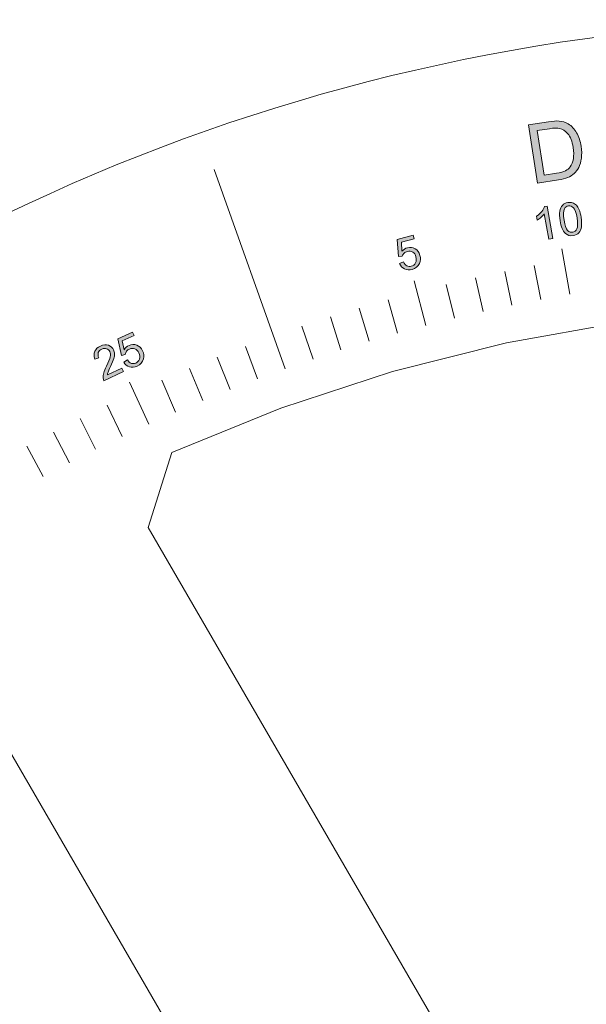
# Model space of a CAD drawing. Units: inches. Extents: x -98 to 243, y -100 to 291.
# Drawn here: x 161 to 170, y -51 to -36 of the extents above; entities that cross this region are included whole.
import ezdxf

# ---------------------------------------------------------------- set-up
doc = ezdxf.new("R2010")
doc.units = ezdxf.units.IN
doc.header["$MEASUREMENT"] = 0
doc.layers.add('Cutting Lines', color=7, linetype='Continuous')
doc.layers.add('Text', color=7, linetype='Continuous')

# ---------------------------------------------------------------- blocks, each defined once
blk = doc.blocks.new('block 11')
at = {"layer": 'Cutting Lines', "color": 7, "lineweight": 9, "true_color": 0xffffff}
for points in [[(172.074, -59.514), (172.074, -59.514), (162.91, -43.707), (163.268, -42.572), (164.914, -41.902), (166.603, -41.348), (168.327, -40.914), (170.077, -40.602), (171.845, -40.413), (173.621, -40.348), (175.397, -40.406), (177.166, -40.589), (178.917, -40.895), (180.643, -41.323), (182.334, -41.871), (183.982, -42.535), (184.344, -43.668), (175.237, -59.508), (173.851, -60.157), (172.074, -59.514)], [(167.457, -64.018), (167.457, -64.018), (149.186, -64.051), (148.382, -63.174), (148.625, -61.413), (148.991, -59.674), (149.476, -57.964), (150.081, -56.292), (150.8, -54.667), (151.632, -53.095), (152.572, -51.587), (153.614, -50.146), (154.754, -48.783), (155.987, -47.503), (157.307, -46.312), (158.707, -45.216), (159.87, -45.469), (169.033, -61.276), (168.902, -62.802), (167.457, -64.018)]]:
    blk.add_lwpolyline(points, dxfattribs=at)
blk.add_open_spline([(203.402, -65.765), (203.402, -82.187), (190.089, -95.499), (173.667, -95.499), (157.245, -95.499), (143.932, -82.187), (143.932, -65.765), (143.932, -49.342), (157.245, -36.029), (173.667, -36.029), (190.089, -36.029), (203.402, -49.342), (203.402, -65.765)], degree=3, knots=[0, 0, 0, 0, 1, 1, 1, 2, 2, 2, 3, 3, 3, 4, 4, 4, 4], dxfattribs=at)
blk = doc.blocks.new('block 13')
at = {"layer": 'Text', "true_color": 0x009900}
h = blk.add_hatch(color=94, dxfattribs=at)
h.dxf.hatch_style = 2
edge = h.paths.add_edge_path()
edge.add_spline(control_points=[(168.795, -38.503), (168.795, -38.503), (168.658, -37.621), (168.658, -37.621), (168.658, -37.621), (168.961, -37.574), (168.961, -37.574), (169.03, -37.564), (169.083, -37.559), (169.12, -37.562), (169.172, -37.566), (169.219, -37.58), (169.259, -37.605), (169.312, -37.637), (169.354, -37.682), (169.387, -37.739), (169.419, -37.797), (169.442, -37.865), (169.454, -37.944), (169.465, -38.011), (169.466, -38.071), (169.458, -38.125), (169.451, -38.18), (169.438, -38.226), (169.418, -38.263), (169.399, -38.301), (169.377, -38.332), (169.35, -38.356), (169.324, -38.379), (169.292, -38.4), (169.252, -38.416), (169.213, -38.432), (169.166, -38.445), (169.113, -38.453), (169.113, -38.453), (168.795, -38.503), (168.795, -38.503)], knot_values=[0, 0, 0, 0, 1, 1, 1, 2, 2, 2, 3, 3, 3, 4, 4, 4, 5, 5, 5, 6, 6, 6, 7, 7, 7, 8, 8, 8, 9, 9, 9, 10, 10, 10, 11, 11, 11, 12, 12, 12, 12], degree=3, periodic=1)
edge = h.paths.add_edge_path()
edge.add_spline(control_points=[(168.895, -38.381), (168.895, -38.381), (169.084, -38.351), (169.084, -38.351), (169.142, -38.342), (169.186, -38.33), (169.218, -38.314), (169.249, -38.298), (169.273, -38.279), (169.29, -38.256), (169.313, -38.224), (169.329, -38.183), (169.337, -38.134), (169.345, -38.085), (169.344, -38.027), (169.333, -37.96), (169.319, -37.869), (169.293, -37.8), (169.255, -37.755), (169.217, -37.71), (169.175, -37.683), (169.129, -37.673), (169.096, -37.666), (169.045, -37.668), (168.975, -37.678), (168.975, -37.678), (168.79, -37.707), (168.79, -37.707), (168.79, -37.707), (168.895, -38.381), (168.895, -38.381)], knot_values=[0, 0, 0, 0, 1, 1, 1, 2, 2, 2, 3, 3, 3, 4, 4, 4, 5, 5, 5, 6, 6, 6, 7, 7, 7, 8, 8, 8, 9, 9, 9, 10, 10, 10, 10], degree=3, periodic=1)
h = blk.add_hatch(color=94, dxfattribs=at)
h.dxf.hatch_style = 2
edge = h.paths.add_edge_path()
edge.add_spline(control_points=[(169.025, -39.337), (169.025, -39.337), (168.965, -39.347), (168.965, -39.347), (168.965, -39.347), (168.898, -38.965), (168.898, -38.965), (168.886, -38.982), (168.87, -38.998), (168.849, -39.016), (168.828, -39.034), (168.809, -39.048), (168.791, -39.059), (168.791, -39.059), (168.781, -39.001), (168.781, -39.001), (168.812, -38.979), (168.837, -38.955), (168.859, -38.928), (168.88, -38.901), (168.894, -38.877), (168.901, -38.853), (168.901, -38.853), (168.939, -38.847), (168.939, -38.847), (168.939, -38.847), (169.025, -39.337), (169.025, -39.337)], knot_values=[0, 0, 0, 0, 1, 1, 1, 2, 2, 2, 3, 3, 3, 4, 4, 4, 5, 5, 5, 6, 6, 6, 7, 7, 7, 8, 8, 8, 9, 9, 9, 9], degree=3, periodic=1)
h = blk.add_hatch(color=94, dxfattribs=at)
h.dxf.hatch_style = 2
edge = h.paths.add_edge_path()
edge.add_spline(control_points=[(169.136, -39.069), (169.126, -39.012), (169.125, -38.964), (169.131, -38.927), (169.137, -38.89), (169.15, -38.86), (169.171, -38.837), (169.191, -38.814), (169.219, -38.799), (169.254, -38.794), (169.281, -38.789), (169.305, -38.791), (169.326, -38.798), (169.347, -38.806), (169.366, -38.818), (169.383, -38.836), (169.398, -38.854), (169.413, -38.877), (169.425, -38.904), (169.436, -38.931), (169.446, -38.969), (169.454, -39.018), (169.464, -39.075), (169.465, -39.123), (169.459, -39.16), (169.453, -39.197), (169.44, -39.227), (169.419, -39.25), (169.399, -39.273), (169.372, -39.287), (169.335, -39.293), (169.288, -39.301), (169.249, -39.29), (169.216, -39.26), (169.177, -39.225), (169.151, -39.161), (169.136, -39.069)], knot_values=[0, 0, 0, 0, 1, 1, 1, 2, 2, 2, 3, 3, 3, 4, 4, 4, 5, 5, 5, 6, 6, 6, 7, 7, 7, 8, 8, 8, 9, 9, 9, 10, 10, 10, 11, 11, 11, 12, 12, 12, 12], degree=3, periodic=1)
edge = h.paths.add_edge_path()
edge.add_spline(control_points=[(169.197, -39.059), (169.21, -39.14), (169.229, -39.192), (169.251, -39.216), (169.274, -39.239), (169.3, -39.248), (169.327, -39.244), (169.355, -39.24), (169.376, -39.222), (169.391, -39.193), (169.405, -39.162), (169.406, -39.108), (169.393, -39.028), (169.38, -38.947), (169.362, -38.895), (169.339, -38.872), (169.315, -38.848), (169.29, -38.839), (169.262, -38.843), (169.234, -38.848), (169.214, -38.863), (169.202, -38.889), (169.186, -38.922), (169.184, -38.979), (169.197, -39.059)], knot_values=[0, 0, 0, 0, 1, 1, 1, 2, 2, 2, 3, 3, 3, 4, 4, 4, 5, 5, 5, 6, 6, 6, 7, 7, 7, 8, 8, 8, 8], degree=3, periodic=1)
h = blk.add_hatch(color=94, dxfattribs=at)
h.dxf.hatch_style = 2
edge = h.paths.add_edge_path()
edge.add_spline(control_points=[(166.71, -39.714), (166.71, -39.714), (166.771, -39.692), (166.771, -39.692), (166.783, -39.721), (166.799, -39.741), (166.82, -39.752), (166.841, -39.763), (166.863, -39.765), (166.887, -39.758), (166.915, -39.751), (166.936, -39.734), (166.95, -39.707), (166.964, -39.681), (166.966, -39.65), (166.957, -39.615), (166.948, -39.581), (166.932, -39.557), (166.908, -39.543), (166.884, -39.528), (166.857, -39.525), (166.826, -39.533), (166.807, -39.538), (166.791, -39.547), (166.778, -39.56), (166.765, -39.572), (166.756, -39.587), (166.751, -39.603), (166.751, -39.603), (166.694, -39.61), (166.694, -39.61), (166.694, -39.61), (166.675, -39.352), (166.675, -39.352), (166.675, -39.352), (166.913, -39.289), (166.913, -39.289), (166.913, -39.289), (166.928, -39.345), (166.928, -39.345), (166.928, -39.345), (166.737, -39.395), (166.737, -39.395), (166.737, -39.395), (166.745, -39.531), (166.745, -39.531), (166.769, -39.504), (166.796, -39.486), (166.828, -39.477), (166.869, -39.466), (166.909, -39.471), (166.945, -39.493), (166.981, -39.514), (167.006, -39.548), (167.018, -39.593), (167.029, -39.637), (167.026, -39.677), (167.01, -39.716), (166.989, -39.763), (166.952, -39.793), (166.899, -39.807), (166.856, -39.818), (166.817, -39.816), (166.783, -39.798), (166.749, -39.781), (166.725, -39.753), (166.71, -39.714)], knot_values=[0, 0, 0, 0, 1, 1, 1, 2, 2, 2, 3, 3, 3, 4, 4, 4, 5, 5, 5, 6, 6, 6, 7, 7, 7, 8, 8, 8, 9, 9, 9, 10, 10, 10, 11, 11, 11, 12, 12, 12, 13, 13, 13, 14, 14, 14, 15, 15, 15, 16, 16, 16, 17, 17, 17, 18, 18, 18, 19, 19, 19, 20, 20, 20, 21, 21, 21, 22, 22, 22, 22], degree=3, periodic=1)
h = blk.add_hatch(color=94, dxfattribs=at)
h.dxf.hatch_style = 2
edge = h.paths.add_edge_path()
edge.add_spline(control_points=[(162.54, -41.206), (162.54, -41.206), (162.596, -41.175), (162.596, -41.175), (162.613, -41.202), (162.633, -41.219), (162.655, -41.226), (162.677, -41.233), (162.699, -41.232), (162.721, -41.222), (162.748, -41.21), (162.766, -41.19), (162.776, -41.161), (162.785, -41.133), (162.783, -41.102), (162.768, -41.069), (162.754, -41.037), (162.734, -41.016), (162.708, -41.006), (162.682, -40.995), (162.654, -40.997), (162.626, -41.009), (162.607, -41.017), (162.594, -41.029), (162.582, -41.043), (162.572, -41.058), (162.565, -41.073), (162.563, -41.09), (162.563, -41.09), (162.508, -41.106), (162.508, -41.106), (162.508, -41.106), (162.448, -40.854), (162.448, -40.854), (162.448, -40.854), (162.673, -40.754), (162.673, -40.754), (162.673, -40.754), (162.697, -40.807), (162.697, -40.807), (162.697, -40.807), (162.516, -40.887), (162.516, -40.887), (162.516, -40.887), (162.545, -41.02), (162.545, -41.02), (162.564, -40.989), (162.589, -40.967), (162.619, -40.954), (162.658, -40.936), (162.697, -40.935), (162.737, -40.95), (162.776, -40.965), (162.806, -40.995), (162.825, -41.038), (162.843, -41.079), (162.847, -41.119), (162.836, -41.16), (162.823, -41.21), (162.792, -41.245), (162.742, -41.268), (162.7, -41.286), (162.662, -41.289), (162.625, -41.278), (162.589, -41.266), (162.561, -41.243), (162.54, -41.206)], knot_values=[0, 0, 0, 0, 1, 1, 1, 2, 2, 2, 3, 3, 3, 4, 4, 4, 5, 5, 5, 6, 6, 6, 7, 7, 7, 8, 8, 8, 9, 9, 9, 10, 10, 10, 11, 11, 11, 12, 12, 12, 13, 13, 13, 14, 14, 14, 15, 15, 15, 16, 16, 16, 17, 17, 17, 18, 18, 18, 19, 19, 19, 20, 20, 20, 21, 21, 21, 22, 22, 22, 22], degree=3, periodic=1)
h = blk.add_hatch(color=94, dxfattribs=at)
h.dxf.hatch_style = 2
edge = h.paths.add_edge_path()
edge.add_spline(control_points=[(162.513, -41.298), (162.513, -41.298), (162.537, -41.351), (162.537, -41.351), (162.537, -41.351), (162.24, -41.488), (162.24, -41.488), (162.233, -41.475), (162.229, -41.461), (162.229, -41.447), (162.227, -41.423), (162.23, -41.397), (162.237, -41.37), (162.245, -41.343), (162.258, -41.309), (162.278, -41.268), (162.309, -41.206), (162.327, -41.159), (162.334, -41.128), (162.34, -41.096), (162.338, -41.07), (162.329, -41.049), (162.319, -41.027), (162.303, -41.012), (162.28, -41.004), (162.257, -40.997), (162.233, -40.999), (162.208, -41.01), (162.182, -41.022), (162.164, -41.04), (162.155, -41.063), (162.147, -41.087), (162.149, -41.112), (162.162, -41.141), (162.162, -41.141), (162.102, -41.161), (162.102, -41.161), (162.087, -41.117), (162.086, -41.078), (162.102, -41.044), (162.117, -41.01), (162.146, -40.983), (162.189, -40.964), (162.232, -40.944), (162.272, -40.94), (162.308, -40.953), (162.344, -40.965), (162.37, -40.989), (162.386, -41.024), (162.395, -41.042), (162.399, -41.061), (162.4, -41.082), (162.4, -41.103), (162.397, -41.127), (162.388, -41.154), (162.38, -41.181), (162.364, -41.221), (162.339, -41.273), (162.319, -41.316), (162.307, -41.345), (162.302, -41.359), (162.297, -41.373), (162.294, -41.387), (162.292, -41.399), (162.292, -41.399), (162.513, -41.298), (162.513, -41.298)], knot_values=[0, 0, 0, 0, 1, 1, 1, 2, 2, 2, 3, 3, 3, 4, 4, 4, 5, 5, 5, 6, 6, 6, 7, 7, 7, 8, 8, 8, 9, 9, 9, 10, 10, 10, 11, 11, 11, 12, 12, 12, 13, 13, 13, 14, 14, 14, 15, 15, 15, 16, 16, 16, 17, 17, 17, 18, 18, 18, 19, 19, 19, 20, 20, 20, 21, 21, 21, 22, 22, 22, 22], degree=3, periodic=1)
at = {"layer": 'Text', "color": 94, "lineweight": 9, "true_color": 0x009900}
for points in [[(164.98, -41.307), (163.909, -38.293)], [(169.282, -40.182), (169.165, -39.494)], [(168.844, -40.261), (168.747, -39.747)], [(168.407, -40.348), (168.301, -39.835)], [(167.107, -40.652), (166.93, -39.977)], [(167.539, -40.543), (167.415, -40.034)], [(167.972, -40.441), (167.857, -39.931)], [(166.677, -40.768), (166.536, -40.264)], [(166.25, -40.892), (166.1, -40.391)], [(165.824, -41.023), (165.665, -40.524)], [(165.401, -41.161), (165.234, -40.666)], [(164.562, -41.46), (164.378, -40.97)], [(164.146, -41.62), (163.954, -41.133)], [(163.734, -41.788), (163.533, -41.304)], [(162.918, -42.144), (162.628, -41.508)], [(163.323, -41.962), (163.115, -41.482)], [(162.514, -42.331), (162.288, -41.859)], [(162.113, -42.526), (161.88, -42.058)], [(161.717, -42.729), (161.475, -42.264)], [(161.323, -42.938), (161.074, -42.477)]]:
    blk.add_lwpolyline(points, dxfattribs=at)
for points, knots in [([(168.795, -38.503), (168.795, -38.503), (168.658, -37.621), (168.658, -37.621), (168.658, -37.621), (168.961, -37.574), (168.961, -37.574), (169.03, -37.564), (169.083, -37.559), (169.12, -37.562), (169.172, -37.566), (169.219, -37.58), (169.259, -37.605), (169.312, -37.637), (169.354, -37.682), (169.387, -37.739), (169.419, -37.797), (169.442, -37.865), (169.454, -37.944), (169.465, -38.011), (169.466, -38.071), (169.458, -38.125), (169.451, -38.18), (169.438, -38.226), (169.418, -38.263), (169.399, -38.301), (169.377, -38.332), (169.35, -38.356), (169.324, -38.379), (169.292, -38.4), (169.252, -38.416), (169.213, -38.432), (169.166, -38.445), (169.113, -38.453), (169.113, -38.453), (168.795, -38.503), (168.795, -38.503)], [0, 0, 0, 0, 1, 1, 1, 2, 2, 2, 3, 3, 3, 4, 4, 4, 5, 5, 5, 6, 6, 6, 7, 7, 7, 8, 8, 8, 9, 9, 9, 10, 10, 10, 11, 11, 11, 12, 12, 12, 12]), ([(168.895, -38.381), (168.895, -38.381), (169.084, -38.351), (169.084, -38.351), (169.142, -38.342), (169.186, -38.33), (169.218, -38.314), (169.249, -38.298), (169.273, -38.279), (169.29, -38.256), (169.313, -38.224), (169.329, -38.183), (169.337, -38.134), (169.345, -38.085), (169.344, -38.027), (169.333, -37.96), (169.319, -37.869), (169.293, -37.8), (169.255, -37.755), (169.217, -37.71), (169.175, -37.683), (169.129, -37.673), (169.096, -37.666), (169.045, -37.668), (168.975, -37.678), (168.975, -37.678), (168.79, -37.707), (168.79, -37.707), (168.79, -37.707), (168.895, -38.381), (168.895, -38.381)], [0, 0, 0, 0, 1, 1, 1, 2, 2, 2, 3, 3, 3, 4, 4, 4, 5, 5, 5, 6, 6, 6, 7, 7, 7, 8, 8, 8, 9, 9, 9, 10, 10, 10, 10]), ([(169.025, -39.337), (169.025, -39.337), (168.965, -39.347), (168.965, -39.347), (168.965, -39.347), (168.898, -38.965), (168.898, -38.965), (168.886, -38.982), (168.87, -38.998), (168.849, -39.016), (168.828, -39.034), (168.809, -39.048), (168.791, -39.059), (168.791, -39.059), (168.781, -39.001), (168.781, -39.001), (168.812, -38.979), (168.837, -38.955), (168.859, -38.928), (168.88, -38.901), (168.894, -38.877), (168.901, -38.853), (168.901, -38.853), (168.939, -38.847), (168.939, -38.847), (168.939, -38.847), (169.025, -39.337), (169.025, -39.337)], [0, 0, 0, 0, 1, 1, 1, 2, 2, 2, 3, 3, 3, 4, 4, 4, 5, 5, 5, 6, 6, 6, 7, 7, 7, 8, 8, 8, 9, 9, 9, 9]), ([(169.136, -39.069), (169.126, -39.012), (169.125, -38.964), (169.131, -38.927), (169.137, -38.89), (169.15, -38.86), (169.171, -38.837), (169.191, -38.814), (169.219, -38.799), (169.254, -38.794), (169.281, -38.789), (169.305, -38.791), (169.326, -38.798), (169.347, -38.806), (169.366, -38.818), (169.383, -38.836), (169.398, -38.854), (169.413, -38.877), (169.425, -38.904), (169.436, -38.931), (169.446, -38.969), (169.454, -39.018), (169.464, -39.075), (169.465, -39.123), (169.459, -39.16), (169.453, -39.197), (169.44, -39.227), (169.419, -39.25), (169.399, -39.273), (169.372, -39.287), (169.335, -39.293), (169.288, -39.301), (169.249, -39.29), (169.216, -39.26), (169.177, -39.225), (169.151, -39.161), (169.136, -39.069)], [0, 0, 0, 0, 1, 1, 1, 2, 2, 2, 3, 3, 3, 4, 4, 4, 5, 5, 5, 6, 6, 6, 7, 7, 7, 8, 8, 8, 9, 9, 9, 10, 10, 10, 11, 11, 11, 12, 12, 12, 12]), ([(169.197, -39.059), (169.21, -39.14), (169.229, -39.192), (169.251, -39.216), (169.274, -39.239), (169.3, -39.248), (169.327, -39.244), (169.355, -39.24), (169.376, -39.222), (169.391, -39.193), (169.405, -39.162), (169.406, -39.108), (169.393, -39.028), (169.38, -38.947), (169.362, -38.895), (169.339, -38.872), (169.315, -38.848), (169.29, -38.839), (169.262, -38.843), (169.234, -38.848), (169.214, -38.863), (169.202, -38.889), (169.186, -38.922), (169.184, -38.979), (169.197, -39.059)], [0, 0, 0, 0, 1, 1, 1, 2, 2, 2, 3, 3, 3, 4, 4, 4, 5, 5, 5, 6, 6, 6, 7, 7, 7, 8, 8, 8, 8]), ([(166.71, -39.714), (166.71, -39.714), (166.771, -39.692), (166.771, -39.692), (166.783, -39.721), (166.799, -39.741), (166.82, -39.752), (166.841, -39.763), (166.863, -39.765), (166.887, -39.758), (166.915, -39.751), (166.936, -39.734), (166.95, -39.707), (166.964, -39.681), (166.966, -39.65), (166.957, -39.615), (166.948, -39.581), (166.932, -39.557), (166.908, -39.543), (166.884, -39.528), (166.857, -39.525), (166.826, -39.533), (166.807, -39.538), (166.791, -39.547), (166.778, -39.56), (166.765, -39.572), (166.756, -39.587), (166.751, -39.603), (166.751, -39.603), (166.694, -39.61), (166.694, -39.61), (166.694, -39.61), (166.675, -39.352), (166.675, -39.352), (166.675, -39.352), (166.913, -39.289), (166.913, -39.289), (166.913, -39.289), (166.928, -39.345), (166.928, -39.345), (166.928, -39.345), (166.737, -39.395), (166.737, -39.395), (166.737, -39.395), (166.745, -39.531), (166.745, -39.531), (166.769, -39.504), (166.796, -39.486), (166.828, -39.477), (166.869, -39.466), (166.909, -39.471), (166.945, -39.493), (166.981, -39.514), (167.006, -39.548), (167.018, -39.593), (167.029, -39.637), (167.026, -39.677), (167.01, -39.716), (166.989, -39.763), (166.952, -39.793), (166.899, -39.807), (166.856, -39.818), (166.817, -39.816), (166.783, -39.798), (166.749, -39.781), (166.725, -39.753), (166.71, -39.714)], [0, 0, 0, 0, 1, 1, 1, 2, 2, 2, 3, 3, 3, 4, 4, 4, 5, 5, 5, 6, 6, 6, 7, 7, 7, 8, 8, 8, 9, 9, 9, 10, 10, 10, 11, 11, 11, 12, 12, 12, 13, 13, 13, 14, 14, 14, 15, 15, 15, 16, 16, 16, 17, 17, 17, 18, 18, 18, 19, 19, 19, 20, 20, 20, 21, 21, 21, 22, 22, 22, 22]), ([(162.54, -41.206), (162.54, -41.206), (162.596, -41.175), (162.596, -41.175), (162.613, -41.202), (162.633, -41.219), (162.655, -41.226), (162.677, -41.233), (162.699, -41.232), (162.721, -41.222), (162.748, -41.21), (162.766, -41.19), (162.776, -41.161), (162.785, -41.133), (162.783, -41.102), (162.768, -41.069), (162.754, -41.037), (162.734, -41.016), (162.708, -41.006), (162.682, -40.995), (162.654, -40.997), (162.626, -41.009), (162.607, -41.017), (162.594, -41.029), (162.582, -41.043), (162.572, -41.058), (162.565, -41.073), (162.563, -41.09), (162.563, -41.09), (162.508, -41.106), (162.508, -41.106), (162.508, -41.106), (162.448, -40.854), (162.448, -40.854), (162.448, -40.854), (162.673, -40.754), (162.673, -40.754), (162.673, -40.754), (162.697, -40.807), (162.697, -40.807), (162.697, -40.807), (162.516, -40.887), (162.516, -40.887), (162.516, -40.887), (162.545, -41.02), (162.545, -41.02), (162.564, -40.989), (162.589, -40.967), (162.619, -40.954), (162.658, -40.936), (162.697, -40.935), (162.737, -40.95), (162.776, -40.965), (162.806, -40.995), (162.825, -41.038), (162.843, -41.079), (162.847, -41.119), (162.836, -41.16), (162.823, -41.21), (162.792, -41.245), (162.742, -41.268), (162.7, -41.286), (162.662, -41.289), (162.625, -41.278), (162.589, -41.266), (162.561, -41.243), (162.54, -41.206)], [0, 0, 0, 0, 1, 1, 1, 2, 2, 2, 3, 3, 3, 4, 4, 4, 5, 5, 5, 6, 6, 6, 7, 7, 7, 8, 8, 8, 9, 9, 9, 10, 10, 10, 11, 11, 11, 12, 12, 12, 13, 13, 13, 14, 14, 14, 15, 15, 15, 16, 16, 16, 17, 17, 17, 18, 18, 18, 19, 19, 19, 20, 20, 20, 21, 21, 21, 22, 22, 22, 22]), ([(162.513, -41.298), (162.513, -41.298), (162.537, -41.351), (162.537, -41.351), (162.537, -41.351), (162.24, -41.488), (162.24, -41.488), (162.233, -41.475), (162.229, -41.461), (162.229, -41.447), (162.227, -41.423), (162.23, -41.397), (162.237, -41.37), (162.245, -41.343), (162.258, -41.309), (162.278, -41.268), (162.309, -41.206), (162.327, -41.159), (162.334, -41.128), (162.34, -41.096), (162.338, -41.07), (162.329, -41.049), (162.319, -41.027), (162.303, -41.012), (162.28, -41.004), (162.257, -40.997), (162.233, -40.999), (162.208, -41.01), (162.182, -41.022), (162.164, -41.04), (162.155, -41.063), (162.147, -41.087), (162.149, -41.112), (162.162, -41.141), (162.162, -41.141), (162.102, -41.161), (162.102, -41.161), (162.087, -41.117), (162.086, -41.078), (162.102, -41.044), (162.117, -41.01), (162.146, -40.983), (162.189, -40.964), (162.232, -40.944), (162.272, -40.94), (162.308, -40.953), (162.344, -40.965), (162.37, -40.989), (162.386, -41.024), (162.395, -41.042), (162.399, -41.061), (162.4, -41.082), (162.4, -41.103), (162.397, -41.127), (162.388, -41.154), (162.38, -41.181), (162.364, -41.221), (162.339, -41.273), (162.319, -41.316), (162.307, -41.345), (162.302, -41.359), (162.297, -41.373), (162.294, -41.387), (162.292, -41.399), (162.292, -41.399), (162.513, -41.298), (162.513, -41.298)], [0, 0, 0, 0, 1, 1, 1, 2, 2, 2, 3, 3, 3, 4, 4, 4, 5, 5, 5, 6, 6, 6, 7, 7, 7, 8, 8, 8, 9, 9, 9, 10, 10, 10, 11, 11, 11, 12, 12, 12, 13, 13, 13, 14, 14, 14, 15, 15, 15, 16, 16, 16, 17, 17, 17, 18, 18, 18, 19, 19, 19, 20, 20, 20, 21, 21, 21, 22, 22, 22, 22])]:
    blk.add_open_spline(points, degree=3, knots=knots, dxfattribs=at)

msp = doc.modelspace()

# ---------------------------------------------------------------- block references
at = {"layer": 'Cutting Lines'}
msp.add_blockref('block 11', (0, 0), dxfattribs=at)
at = {"layer": 'Text'}
msp.add_blockref('block 13', (0, 0), dxfattribs=at)

doc.saveas('drawing.dxf')
